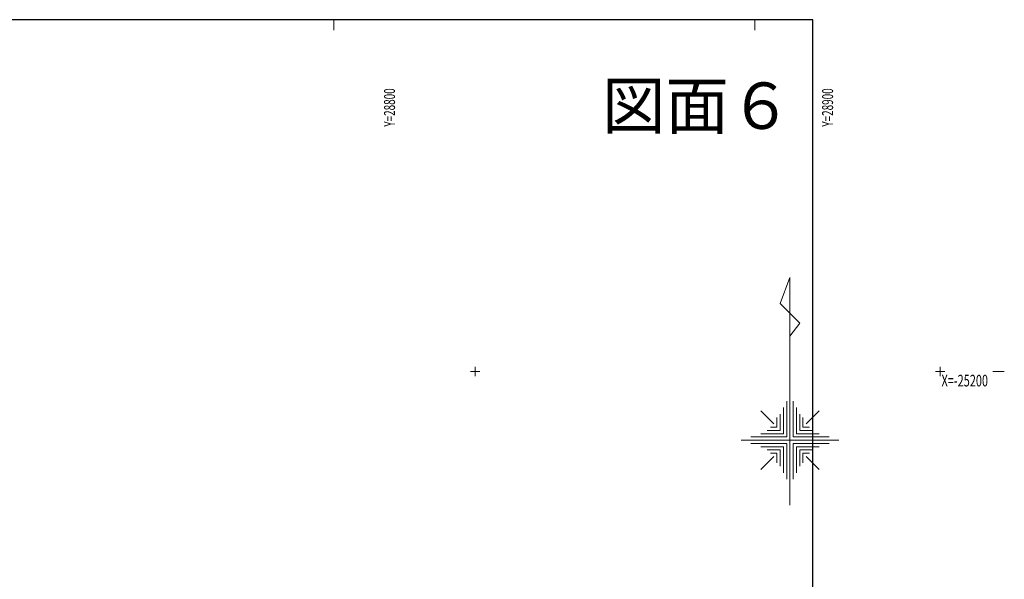
# Model space of a CAD drawing. Units: metres. Extents: x 28113 to 909702, y -25707 to 20948.
# Drawn here: x 28702 to 28914, y -25245 to -25124 of the extents above; entities that cross this region are included whole.
import ezdxf
from ezdxf.enums import TextEntityAlignment as Align

# ---------------------------------------------------------------- set-up
doc = ezdxf.new("R2010")
doc.units = ezdxf.units.M
doc.header["$MEASUREMENT"] = 0
doc.linetypes.add('CONTINUOUS_1', pattern=[0])
doc.linetypes.add('CONTINUOUS_2', pattern=[0])
doc.layers.get('0').update_dxf_attribs({"linetype": 'CONTINUOUS', "lineweight": 0})
for name, color, linetype, lineweight in [('メッシュ', 250, 'CONTINUOUS_2', 13), ('図枠罫線', 250, 'CONTINUOUS_2', 13), ('方位記号', 250, 'CONTINUOUS_2', 13)]:
    doc.layers.add(name, color=color, linetype=linetype, lineweight=lineweight)
doc.styles.add('MS Mincho', font='MS Mincho.ttf')
doc.styles.add('Style-Kanji', font='Kanji.shx')

msp = doc.modelspace()

# ---------------------------------------------------------------- linework, layer by layer
at = {"layer": 'メッシュ', "color": 250, "linetype": 'CONTINUOUS_1', "lineweight": 13}
for p, q in [((28769.57, -25124.37), (28769.57, -25126.64)), ((28860.13, -25124.37), (28860.13, -25126.64)), ((28900, -25199), (28900, -25201)), ((28901, -25200), (28899, -25200)), ((28913.79, -25200), (28911.29, -25200))]:
    msp.add_line(p, q, dxfattribs=at)
at = {"layer": 'メッシュ', "color": 250, "linetype": 'CONTINUOUS_1', "lineweight": 15}
for p, q in [((28800, -25199), (28800, -25201)), ((28801, -25200), (28799, -25200))]:
    msp.add_line(p, q, dxfattribs=at)
at = {"layer": '図枠罫線', "color": 250, "linetype": 'CONTINUOUS_1', "lineweight": 25, "flags": 128}
msp.add_lwpolyline([(28147.23, -25626.08), (28872.62, -25626.08), (28872.62, -25124.37), (28147.23, -25124.37)], close=True, dxfattribs=at)
at = {"layer": '方位記号', "color": 250, "linetype": 'CONTINUOUS_1', "lineweight": 13}
for p, q in [((28867.7, -25179.79), (28865.6, -25185.39)), ((28867.7, -25228.79), (28867.7, -25179.79)), ((28865.6, -25185.39), (28869.8, -25189.59)), ((28869.8, -25189.59), (28867.7, -25192.39)), ((28866.3, -25213.39), (28866.3, -25207.79)), ((28867, -25214.09), (28867, -25206.39)), ((28868.4, -25206.39), (28868.4, -25214.09)), ((28869.1, -25213.39), (28869.1, -25207.79)), ((28864.2, -25211.29), (28861.4, -25208.49)), ((28864.9, -25211.99), (28864.9, -25209.89)), ((28865.6, -25212.69), (28865.6, -25209.19)), ((28869.8, -25209.19), (28869.8, -25212.69)), ((28870.5, -25211.99), (28870.5, -25209.89)), ((28871.2, -25211.29), (28874, -25208.49)), ((28864.9, -25211.99), (28863.5, -25211.99)), ((28871.9, -25211.99), (28870.5, -25211.99)), ((28867, -25214.09), (28859.3, -25214.09)), ((28866.3, -25213.39), (28861.4, -25213.39)), ((28865.6, -25212.69), (28862.8, -25212.69)), ((28876.1, -25214.09), (28868.4, -25214.09)), ((28874, -25213.39), (28869.1, -25213.39)), ((28872.6, -25212.69), (28869.8, -25212.69)), ((28857.2, -25214.79), (28878.2, -25214.79)), ((28859.3, -25215.49), (28867, -25215.49)), ((28866.3, -25216.19), (28861.4, -25216.19)), ((28866.3, -25216.19), (28866.3, -25221.79)), ((28867, -25223.19), (28867, -25215.49)), ((28868.4, -25215.49), (28868.4, -25223.19)), ((28868.4, -25215.49), (28876.1, -25215.49)), ((28869.1, -25216.19), (28869.1, -25221.79)), ((28869.1, -25216.19), (28874, -25216.19)), ((28864.2, -25218.29), (28861.4, -25221.09)), ((28862.8, -25216.89), (28865.6, -25216.89)), ((28863.5, -25217.59), (28864.9, -25217.59)), ((28864.9, -25217.59), (28864.9, -25219.69)), ((28865.6, -25220.39), (28865.6, -25216.89)), ((28869.8, -25216.89), (28872.6, -25216.89)), ((28869.8, -25216.89), (28869.8, -25220.39)), ((28870.5, -25217.59), (28871.9, -25217.59)), ((28870.5, -25217.59), (28870.5, -25219.69)), ((28871.2, -25218.29), (28874, -25221.09))]:
    msp.add_line(p, q, dxfattribs=at)

# ---------------------------------------------------------------- texts
at = {"linetype": 'Continuous', "lineweight": 15, "ltscale": 0.5, "insert": (28827.28, -25137.86), "char_height": 10, "attachment_point": 1, "style": 'Style-Kanji'}
msp.add_mtext_dynamic_manual_height_columns('図面６', width=172.3684, gutter_width=5, heights=[0], dxfattribs=at)
at = {"layer": 'メッシュ', "color": 250, "lineweight": 15, "style": 'MS Mincho', "width": 0.683594}
msp.add_text('Y=28800', height=2.355, rotation=90, dxfattribs=at).set_placement((28782.76, -25147.37), (28782.76, -25139.13), align=Align.FIT)
at = {"layer": 'メッシュ', "color": 250, "lineweight": 13, "style": 'MS Mincho', "width": 0.683594}
msp.add_text('Y=28900', height=2.355, rotation=90, dxfattribs=at).set_placement((28876.97, -25147.37), (28876.97, -25139.13), align=Align.FIT)
msp.add_text('X=-25200', height=2.5, dxfattribs=at).set_placement((28900.29, -25203.23), (28910.29, -25203.23), align=Align.FIT)

doc.saveas('drawing.dxf')
